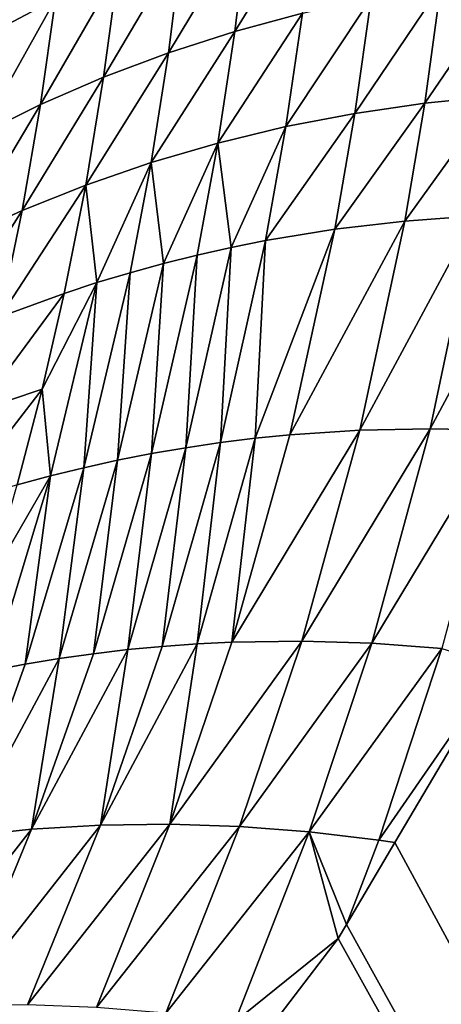
# Model space of a CAD drawing. Extents: x -50.2 to 49.8, y -35.4 to 12.5.
# Drawn here: x 1.2 to 1.3, y -16.3 to -16.2 of the extents above; entities that cross this region are included whole.
import ezdxf

# ---------------------------------------------------------------- set-up
doc = ezdxf.new("R2010")
doc.units = 0
doc.header["$MEASUREMENT"] = 0
doc.layers.add('L2', color=7, linetype='Continuous')
doc.layers.add('L3', color=7, linetype='Continuous')

msp = doc.modelspace()

# ---------------------------------------------------------------- linework, layer by layer
at = {"layer": 'L2', "color": 7}
for points in [[(12.49574, -33.708, 237.4741), (-2.505023, -9.126318, 145.734), (-0.171365, -9.111433, 145.6784)], [(12.49574, -33.708, 237.4741), (-0.171365, -9.111433, 145.6784), (0.617483, -9.113135, 145.6847)], [(0.617483, -9.113135, 145.6847), (2.535508, -9.133626, 145.7612), (12.49574, -33.708, 237.4741)], [(-2.878037, -9.133389, 145.7603), (-2.505023, -9.126318, 145.734), (12.49574, -33.708, 237.4741)], [(12.49574, -33.708, 237.4741), (-4.768281, -9.169223, 145.8941), (-2.878037, -9.133389, 145.7603)], [(12.49574, -33.708, 237.4741), (-5.575419, -9.194735, 145.9893), (-4.768281, -9.169223, 145.8941)], [(-7.08847, -9.242559, 146.1678), (-5.575419, -9.194735, 145.9893), (12.49574, -33.708, 237.4741)], [(12.49574, -33.708, 237.4741), (-7.850276, -9.273202, 146.2821), (-7.08847, -9.242559, 146.1678)], [(12.49574, -33.708, 237.4741), (-8.25632, -9.29307, 146.3563), (-7.850276, -9.273202, 146.2821)], [(-9.587045, -9.358183, 146.5993), (-8.25632, -9.29307, 146.3563), (12.49574, -33.708, 237.4741)], [(12.49574, -33.708, 237.4741), (-10.14257, -9.385365, 146.7007), (-9.587045, -9.358183, 146.5993)], [(12.49574, -33.708, 237.4741), (-10.91247, -9.429877, 146.8668), (-10.14257, -9.385365, 146.7007)], [(-11.57271, -9.474249, 147.0325), (-10.91247, -9.429877, 146.8668), (12.49574, -33.708, 237.4741)], [(12.49574, -33.708, 237.4741), (-12.23307, -9.518629, 147.1981), (-11.57271, -9.474249, 147.0325)], [(12.49574, -33.708, 237.4741), (-13.29804, -9.590202, 147.4652), (-12.23307, -9.518629, 147.1981)], [(-13.55166, -9.609274, 147.5364), (-13.29804, -9.590202, 147.4652), (12.49574, -33.708, 237.4741)], [(-13.55166, -9.609274, 147.5364), (12.49574, -33.708, 237.4741), (-14.85524, -9.713611, 147.9258)], [(-14.85524, -9.713611, 147.9258), (12.49574, -33.708, 237.4741), (8.926974, -33.91768, 238.2566)], [(-14.85524, -9.713611, 147.9258), (8.926974, -33.91768, 238.2566), (5.307857, -34.05812, 238.7807)], [(5.307857, -34.05812, 238.7807), (1.658418, -34.12854, 239.0435), (-14.85524, -9.713611, 147.9258)], [(-14.85524, -9.713611, 147.9258), (1.658418, -34.12854, 239.0435), (-2.001147, -34.12854, 239.0435)], [(0.903629, -14.11347, 223.3799), (1.159675, -16.57423, 229.8342), (3.045953, -14.07211, 223.2255)], [(3.045953, -14.07211, 223.2255), (1.159675, -16.57423, 229.8342), (3.812268, -16.52301, 229.6431)]]:
    msp.add_3dface(points, dxfattribs=at)
at = {"layer": 'L3', "color": 250}
for points in [[(0.023164, -33.41443, 236.3784), (2.236059, -9.412309, 146.8013), (-0.171365, -9.396134, 146.7409)], [(2.624504, -33.39272, 236.2974), (2.236059, -9.412309, 146.8013), (0.023164, -33.41443, 236.3784)], [(1.03367, -16.48105, 149.1153), (1.292091, -12.31554, 144.9818), (1.300399, -12.2339, 145.044)], [(1.03367, -16.48105, 149.1153), (1.300399, -12.2339, 145.044), (1.172186, -16.18235, 154.1176)], [(1.24096, -12.80399, 144.5467), (1.292091, -12.31554, 144.9818), (1.03367, -16.48105, 149.1153)], [(1.03059, -16.48882, 149.0082), (1.240128, -12.81194, 144.5396), (1.24096, -12.80399, 144.5467)], [(1.03059, -16.48882, 149.0082), (1.24096, -12.80399, 144.5467), (1.03367, -16.48105, 149.1153)], [(1.227451, -12.93304, 144.4317), (1.240128, -12.81194, 144.5396), (1.03059, -16.48882, 149.0082)], [(1.179451, -13.37753, 143.9708), (1.227451, -12.93304, 144.4317), (1.03059, -16.48882, 149.0082)], [(1.222863, -16.21665, 154.456), (1.224501, -16.20316, 154.4283), (1.232267, -16.1988, 154.4323)], [(1.222863, -16.21665, 154.456), (1.232267, -16.1988, 154.4323), (1.230728, -16.2125, 154.4601)], [(1.255835, -16.20228, 154.4712), (1.264606, -16.19965, 154.4745), (1.254091, -16.21675, 154.499)], [(1.254091, -16.21675, 154.499), (1.264606, -16.19965, 154.4745), (1.262918, -16.21436, 154.5024)], [(1.247244, -16.20531, 154.4676), (1.255835, -16.20228, 154.4712), (1.245435, -16.21954, 154.4954)], [(1.245435, -16.21954, 154.4954), (1.255835, -16.20228, 154.4712), (1.254091, -16.21675, 154.499)], [(1.236981, -16.22271, 154.4917), (1.238865, -16.20872, 154.4639), (1.247244, -16.20531, 154.4676)], [(1.236981, -16.22271, 154.4917), (1.247244, -16.20531, 154.4676), (1.245435, -16.21954, 154.4954)], [(1.228761, -16.22627, 154.4878), (1.230728, -16.2125, 154.4601), (1.238865, -16.20872, 154.4639)], [(1.228761, -16.22627, 154.4878), (1.238865, -16.20872, 154.4639), (1.236981, -16.22271, 154.4917)], [(1.290091, -16.20962, 154.5112), (1.288015, -16.22516, 154.5391), (1.278857, -16.22608, 154.5364)], [(1.280951, -16.21079, 154.5085), (1.290091, -16.20962, 154.5112), (1.278857, -16.22608, 154.5364)], [(1.26976, -16.22741, 154.5334), (1.271882, -16.21237, 154.5055), (1.280951, -16.21079, 154.5085)], [(1.280951, -16.21079, 154.5085), (1.278857, -16.22608, 154.5364), (1.26976, -16.22741, 154.5334)], [(1.220802, -16.23019, 154.4837), (1.222863, -16.21665, 154.456), (1.230728, -16.2125, 154.4601)], [(1.220802, -16.23019, 154.4837), (1.230728, -16.2125, 154.4601), (1.228761, -16.22627, 154.4878)], [(1.26976, -16.22741, 154.5334), (1.260758, -16.22914, 154.5302), (1.271882, -16.21237, 154.5055)], [(1.260758, -16.22914, 154.5302), (1.262918, -16.21436, 154.5024), (1.271882, -16.21237, 154.5055)], [(1.254091, -16.21675, 154.499), (1.262918, -16.21436, 154.5024), (1.251883, -16.23128, 154.5268)], [(1.260758, -16.22914, 154.5302), (1.251883, -16.23128, 154.5268), (1.262918, -16.21436, 154.5024)], [(1.245435, -16.21954, 154.4954), (1.254091, -16.21675, 154.499), (1.243168, -16.23383, 154.5232)], [(1.243168, -16.23383, 154.5232), (1.254091, -16.21675, 154.499), (1.251883, -16.23128, 154.5268)], [(1.234647, -16.23676, 154.5194), (1.236981, -16.22271, 154.4917), (1.245435, -16.21954, 154.4954)], [(1.234647, -16.23676, 154.5194), (1.245435, -16.21954, 154.4954), (1.243168, -16.23383, 154.5232)], [(1.226349, -16.24008, 154.5155), (1.228761, -16.22627, 154.4878), (1.236981, -16.22271, 154.4917)], [(1.226349, -16.24008, 154.5155), (1.236981, -16.22271, 154.4917), (1.234647, -16.23676, 154.5194)], [(1.278857, -16.22608, 154.5364), (1.288015, -16.22516, 154.5391), (1.27626, -16.24145, 154.5643)], [(1.288015, -16.22516, 154.5391), (1.285429, -16.24078, 154.5671), (1.27626, -16.24145, 154.5643)], [(1.218304, -16.24378, 154.5113), (1.220802, -16.23019, 154.4837), (1.228761, -16.22627, 154.4878)], [(1.218304, -16.24378, 154.5113), (1.228761, -16.22627, 154.4878), (1.226349, -16.24008, 154.5155)], [(1.278857, -16.22608, 154.5364), (1.27626, -16.24145, 154.5643), (1.267143, -16.24252, 154.5613)], [(1.26976, -16.22741, 154.5334), (1.278857, -16.22608, 154.5364), (1.267143, -16.24252, 154.5613)], [(1.258109, -16.244, 154.5581), (1.260758, -16.22914, 154.5302), (1.26976, -16.22741, 154.5334)], [(1.26976, -16.22741, 154.5334), (1.267143, -16.24252, 154.5613), (1.258109, -16.244, 154.5581)], [(1.253635, -16.24489, 154.5564), (1.251883, -16.23128, 154.5268), (1.260758, -16.22914, 154.5302)], [(1.258109, -16.244, 154.5581), (1.253635, -16.24489, 154.5564), (1.260758, -16.22914, 154.5302)], [(1.243168, -16.23383, 154.5232), (1.251883, -16.23128, 154.5268), (1.24479, -16.24698, 154.5528)], [(1.24479, -16.24698, 154.5528), (1.251883, -16.23128, 154.5268), (1.249194, -16.24589, 154.5546)], [(1.253635, -16.24489, 154.5564), (1.249194, -16.24589, 154.5546), (1.251883, -16.23128, 154.5268)], [(1.236113, -16.24947, 154.5491), (1.234647, -16.23676, 154.5194), (1.243168, -16.23383, 154.5232)], [(1.236113, -16.24947, 154.5491), (1.243168, -16.23383, 154.5232), (1.240429, -16.24818, 154.551)], [(1.240429, -16.24818, 154.551), (1.243168, -16.23383, 154.5232), (1.24479, -16.24698, 154.5528)], [(1.234647, -16.23676, 154.5194), (1.223478, -16.25395, 154.5431), (1.226349, -16.24008, 154.5155)], [(1.231846, -16.25087, 154.5471), (1.223478, -16.25395, 154.5431), (1.234647, -16.23676, 154.5194)], [(1.231846, -16.25087, 154.5471), (1.234647, -16.23676, 154.5194), (1.236113, -16.24947, 154.5491)], [(1.226349, -16.24008, 154.5155), (1.223478, -16.25395, 154.5431), (1.215353, -16.25741, 154.539)], [(1.226349, -16.24008, 154.5155), (1.215353, -16.25741, 154.539), (1.218304, -16.24378, 154.5113)], [(1.288745, -16.2687, 154.619), (1.279577, -16.26851, 154.6163), (1.294615, -16.24052, 154.5697)], [(1.279577, -16.26851, 154.6163), (1.285429, -16.24078, 154.5671), (1.294615, -16.24052, 154.5697)], [(1.267143, -16.24252, 154.5613), (1.27626, -16.24145, 154.5643), (1.261276, -16.26932, 154.6104)], [(1.27626, -16.24145, 154.5643), (1.27041, -16.26871, 154.6135), (1.261276, -16.26932, 154.6104)], [(1.27626, -16.24145, 154.5643), (1.285429, -16.24078, 154.5671), (1.27041, -16.26871, 154.6135)], [(1.279577, -16.26851, 154.6163), (1.27041, -16.26871, 154.6135), (1.285429, -16.24078, 154.5671)], [(1.267143, -16.24252, 154.5613), (1.261276, -16.26932, 154.6104), (1.256732, -16.26977, 154.6087)], [(1.258109, -16.244, 154.5581), (1.267143, -16.24252, 154.5613), (1.256732, -16.26977, 154.6087)], [(1.252208, -16.27033, 154.6071), (1.253635, -16.24489, 154.5564), (1.258109, -16.244, 154.5581)], [(1.258109, -16.244, 154.5581), (1.256732, -16.26977, 154.6087), (1.252208, -16.27033, 154.6071)], [(1.24479, -16.24698, 154.5528), (1.249194, -16.24589, 154.5546), (1.243241, -16.27176, 154.6035)], [(1.243241, -16.27176, 154.6035), (1.249194, -16.24589, 154.5546), (1.24771, -16.271, 154.6053)], [(1.252208, -16.27033, 154.6071), (1.24771, -16.271, 154.6053), (1.253635, -16.24489, 154.5564)], [(1.24771, -16.271, 154.6053), (1.249194, -16.24589, 154.5546), (1.253635, -16.24489, 154.5564)], [(1.240429, -16.24818, 154.551), (1.24479, -16.24698, 154.5528), (1.238804, -16.27263, 154.6017)], [(1.238804, -16.27263, 154.6017), (1.24479, -16.24698, 154.5528), (1.243241, -16.27176, 154.6035)], [(1.234405, -16.2736, 154.5998), (1.236113, -16.24947, 154.5491), (1.240429, -16.24818, 154.551)], [(1.234405, -16.2736, 154.5998), (1.240429, -16.24818, 154.551), (1.238804, -16.27263, 154.6017)], [(1.228983, -16.26334, 154.5715), (1.231846, -16.25087, 154.5471), (1.236113, -16.24947, 154.5491)], [(1.230048, -16.27467, 154.5978), (1.228983, -16.26334, 154.5715), (1.236113, -16.24947, 154.5491)], [(1.230048, -16.27467, 154.5978), (1.236113, -16.24947, 154.5491), (1.234405, -16.2736, 154.5998)], [(1.228983, -16.26334, 154.5715), (1.220559, -16.2662, 154.5675), (1.231846, -16.25087, 154.5471)], [(1.220559, -16.2662, 154.5675), (1.223478, -16.25395, 154.5431), (1.231846, -16.25087, 154.5471)], [(1.217262, -16.27849, 154.5918), (1.220559, -16.2662, 154.5675), (1.228983, -16.26334, 154.5715)], [(1.225735, -16.27585, 154.5959), (1.217262, -16.27849, 154.5918), (1.228983, -16.26334, 154.5715)], [(1.225735, -16.27585, 154.5959), (1.228983, -16.26334, 154.5715), (1.230048, -16.27467, 154.5978)], [(1.261276, -16.26932, 154.6104), (1.27041, -16.26871, 154.6135), (1.253714, -16.29635, 154.6593)], [(1.262837, -16.29622, 154.6625), (1.253714, -16.29635, 154.6593), (1.27041, -16.26871, 154.6135)], [(1.271975, -16.29649, 154.6655), (1.262837, -16.29622, 154.6625), (1.279577, -16.26851, 154.6163)], [(1.262837, -16.29622, 154.6625), (1.27041, -16.26871, 154.6135), (1.279577, -16.26851, 154.6163)], [(1.271975, -16.29649, 154.6655), (1.279577, -16.26851, 154.6163), (1.288745, -16.2687, 154.619)], [(1.281097, -16.29716, 154.6682), (1.271975, -16.29649, 154.6655), (1.288745, -16.2687, 154.619)], [(1.256732, -16.26977, 154.6087), (1.253714, -16.29635, 154.6593), (1.249169, -16.29657, 154.6577)], [(1.252208, -16.27033, 154.6071), (1.256732, -16.26977, 154.6087), (1.249169, -16.29657, 154.6577)], [(1.261276, -16.26932, 154.6104), (1.253714, -16.29635, 154.6593), (1.256732, -16.26977, 154.6087)], [(1.243241, -16.27176, 154.6035), (1.24771, -16.271, 154.6053), (1.240131, -16.29731, 154.6541)], [(1.240131, -16.29731, 154.6541), (1.24771, -16.271, 154.6053), (1.24464, -16.29689, 154.6559)], [(1.24464, -16.29689, 154.6559), (1.24771, -16.271, 154.6053), (1.252208, -16.27033, 154.6071)], [(1.252208, -16.27033, 154.6071), (1.249169, -16.29657, 154.6577), (1.24464, -16.29689, 154.6559)], [(1.238804, -16.27263, 154.6017), (1.235647, -16.29784, 154.6523), (1.231191, -16.29847, 154.6504)], [(1.238804, -16.27263, 154.6017), (1.231191, -16.29847, 154.6504), (1.234405, -16.2736, 154.5998)], [(1.238804, -16.27263, 154.6017), (1.243241, -16.27176, 154.6035), (1.235647, -16.29784, 154.6523)], [(1.235647, -16.29784, 154.6523), (1.243241, -16.27176, 154.6035), (1.240131, -16.29731, 154.6541)], [(1.234405, -16.2736, 154.5998), (1.231191, -16.29847, 154.6504), (1.226768, -16.29921, 154.6485)], [(1.234405, -16.2736, 154.5998), (1.226768, -16.29921, 154.6485), (1.230048, -16.27467, 154.5978)], [(1.222092, -16.2884, 154.6202), (1.225735, -16.27585, 154.5959), (1.230048, -16.27467, 154.5978)], [(1.230048, -16.27467, 154.5978), (1.222382, -16.30005, 154.6465), (1.222092, -16.2884, 154.6202)], [(1.230048, -16.27467, 154.5978), (1.226768, -16.29921, 154.6485), (1.222382, -16.30005, 154.6465)], [(1.23658, -16.32018, 154.6984), (1.24464, -16.29689, 154.6559), (1.249169, -16.29657, 154.6577)], [(1.23658, -16.32018, 154.6984), (1.249169, -16.29657, 154.6577), (1.245636, -16.32007, 154.7019)], [(1.240131, -16.29731, 154.6541), (1.24464, -16.29689, 154.6559), (1.23658, -16.32018, 154.6984)], [(1.254724, -16.32037, 154.7052), (1.245636, -16.32007, 154.7019), (1.262837, -16.29622, 154.6625)], [(1.245636, -16.32007, 154.7019), (1.253714, -16.29635, 154.6593), (1.262837, -16.29622, 154.6625)], [(1.245636, -16.32007, 154.7019), (1.249169, -16.29657, 154.6577), (1.253714, -16.29635, 154.6593)], [(1.254724, -16.32037, 154.7052), (1.262837, -16.29622, 154.6625), (1.271975, -16.29649, 154.6655)], [(1.263813, -16.32107, 154.7082), (1.254724, -16.32037, 154.7052), (1.271975, -16.29649, 154.6655)], [(1.263813, -16.32107, 154.7082), (1.271975, -16.29649, 154.6655), (1.281097, -16.29716, 154.6682)], [(1.281097, -16.29716, 154.6682), (1.27287, -16.32216, 154.711), (1.263813, -16.32107, 154.7082)], [(1.281097, -16.29716, 154.6682), (1.288555, -16.29948, 154.6728), (1.27287, -16.32216, 154.711)], [(1.218699, -16.32166, 154.6908), (1.226768, -16.29921, 154.6485), (1.231191, -16.29847, 154.6504)], [(1.231191, -16.29847, 154.6504), (1.22759, -16.32071, 154.6947), (1.218699, -16.32166, 154.6908)], [(1.235647, -16.29784, 154.6523), (1.240131, -16.29731, 154.6541), (1.22759, -16.32071, 154.6947)], [(1.22759, -16.32071, 154.6947), (1.240131, -16.29731, 154.6541), (1.23658, -16.32018, 154.6984)], [(1.231191, -16.29847, 154.6504), (1.235647, -16.29784, 154.6523), (1.22759, -16.32071, 154.6947)], [(1.222382, -16.30005, 154.6465), (1.226768, -16.29921, 154.6485), (1.218699, -16.32166, 154.6908)], [(1.288555, -16.29948, 154.6728), (1.274966, -16.32246, 154.7116), (1.27287, -16.32216, 154.711)], [(1.795445, -17.28329, 156.4066), (1.274966, -16.32246, 154.7116), (1.288555, -16.29948, 154.6728)], [(1.22759, -16.32071, 154.6947), (1.23658, -16.32018, 154.6984), (1.218094, -16.34372, 154.7369)], [(1.218094, -16.34372, 154.7369), (1.23658, -16.32018, 154.6984), (1.227055, -16.34363, 154.7407)], [(1.227055, -16.34363, 154.7407), (1.23658, -16.32018, 154.6984), (1.245636, -16.32007, 154.7019)], [(1.236067, -16.34395, 154.7443), (1.227055, -16.34363, 154.7407), (1.245636, -16.32007, 154.7019)], [(1.236067, -16.34395, 154.7443), (1.245636, -16.32007, 154.7019), (1.254724, -16.32037, 154.7052)], [(1.218699, -16.32166, 154.6908), (1.22759, -16.32071, 154.6947), (1.209215, -16.34423, 154.7329)], [(1.22759, -16.32071, 154.6947), (1.218094, -16.34372, 154.7369), (1.209215, -16.34423, 154.7329)], [(1.245095, -16.34469, 154.7477), (1.236067, -16.34395, 154.7443), (1.254724, -16.32037, 154.7052)], [(1.245095, -16.34469, 154.7477), (1.254724, -16.32037, 154.7052), (1.263813, -16.32107, 154.7082)], [(1.245095, -16.34469, 154.7477), (1.263813, -16.32107, 154.7082), (1.254109, -16.34583, 154.7508)], [(1.254109, -16.34583, 154.7508), (1.263813, -16.32107, 154.7082), (1.267582, -16.33495, 154.7327)], [(1.263813, -16.32107, 154.7082), (1.27287, -16.32216, 154.711), (1.268642, -16.33316, 154.7297)], [(1.263813, -16.32107, 154.7082), (1.268642, -16.33316, 154.7297), (1.267582, -16.33495, 154.7327)], [(1.27287, -16.32216, 154.711), (1.274966, -16.32246, 154.7116), (1.268642, -16.33316, 154.7297)], [(1.795445, -17.28329, 156.4066), (1.268642, -16.33316, 154.7297), (1.274966, -16.32246, 154.7116)], [(1.267582, -16.33495, 154.7327), (1.268642, -16.33316, 154.7297), (1.795445, -17.28329, 156.4066)], [(1.267582, -16.33495, 154.7327), (1.258753, -16.34654, 154.7523), (1.254109, -16.34583, 154.7508)], [(1.795445, -17.28329, 156.4066), (1.258753, -16.34654, 154.7523), (1.267582, -16.33495, 154.7327)]]:
    msp.add_3dface(points, dxfattribs=at)

doc.saveas('drawing.dxf')
